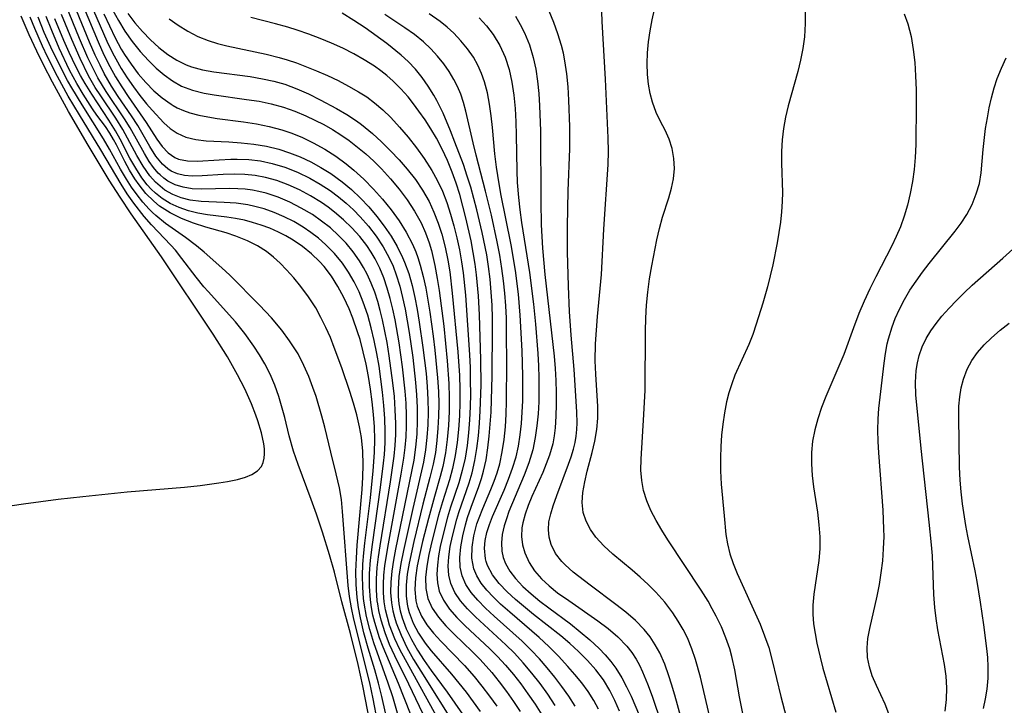
# Model space of a CAD drawing. Extents: x 1982998 to 1991200, y 3204617 to 3207513.
# Drawn here: x 1983568 to 1983707, y 3207165 to 3207261 of the extents above; entities that cross this region are included whole.
import ezdxf

# ---------------------------------------------------------------- set-up
doc = ezdxf.new("R2010")
doc.units = 0

msp = doc.modelspace()

# ---------------------------------------------------------------- linework, layer by layer
at = {"layer": 'Unknown_Line_Type', "color": 0}
for points in [[(1983578.12, 3207263.78, 1862), (1983580.46, 3207258.41, 1862), (1983581.25, 3207256.75, 1862), (1983581.71, 3207255.88, 1862), (1983582.49, 3207254.52, 1862), (1983583.33, 3207253.21, 1862), (1983584.21, 3207251.94, 1862), (1983585.12, 3207250.72, 1862), (1983586.06, 3207249.56, 1862), (1983586.83, 3207248.66, 1862), (1983588.48, 3207246.89, 1862), (1983589.38, 3207246.08, 1862), (1983590.37, 3207245.42, 1862), (1983591.62, 3207244.88, 1862), (1983592.99, 3207244.55, 1862), (1983594.46, 3207244.36, 1862), (1983597.66, 3207244.19, 1862), (1983599.41, 3207244.07, 1862), (1983601.18, 3207243.88, 1862), (1983602.95, 3207243.58, 1862), (1983604.7, 3207243.17, 1862), (1983606.23, 3207242.67, 1862), (1983607.73, 3207242.07, 1862), (1983609.2, 3207241.37, 1862), (1983610.63, 3207240.59, 1862), (1983612.02, 3207239.73, 1862), (1983613.63, 3207238.57, 1862), (1983614.95, 3207237.47, 1862), (1983616.2, 3207236.28, 1862), (1983617.38, 3207235.02, 1862), (1983618.5, 3207233.7, 1862), (1983619.55, 3207232.33, 1862), (1983620.52, 3207230.91, 1862), (1983621.4, 3207229.44, 1862), (1983622.16, 3207227.91, 1862), (1983622.44, 3207227.26, 1862), (1983623.02, 3207225.64, 1862), (1983623.49, 3207223.97, 1862), (1983623.88, 3207222.27, 1862), (1983624.22, 3207220.55, 1862), (1983624.51, 3207218.8, 1862), (1983625.03, 3207215.23, 1862), (1983625.46, 3207211.56, 1862), (1983625.61, 3207209.73, 1862), (1983625.71, 3207207.89, 1862), (1983625.74, 3207206.1, 1862), (1983625.69, 3207204.32, 1862), (1983625.57, 3207202.54, 1862), (1983625.38, 3207200.78, 1862), (1983625.09, 3207199.04, 1862), (1983623.58, 3207192.53, 1862), (1983622.27, 3207186.58, 1862), (1983621.91, 3207184.75, 1862), (1983621.64, 3207182.93, 1862), (1983621.52, 3207181.13, 1862), (1983621.54, 3207180.11, 1862), (1983621.64, 3207179.09, 1862), (1983621.82, 3207178.09, 1862), (1983622.08, 3207177.09, 1862), (1983622.66, 3207175.54, 1862), (1983623.4, 3207174.04, 1862), (1983624.25, 3207172.56, 1862), (1983625.19, 3207171.12, 1862), (1983626.19, 3207169.69, 1862), (1983628.44, 3207166.64, 1862), (1983630.62, 3207163.55, 1862)], [(1983623.26, 3207163.56, 1854), (1983621.59, 3207167.84, 1854), (1983619.41, 3207172.96, 1854), (1983618.9, 3207174.3, 1854), (1983618.55, 3207175.37, 1854), (1983618.24, 3207176.44, 1854), (1983617.98, 3207177.51, 1854), (1983617.77, 3207178.59, 1854), (1983617.61, 3207179.67, 1854), (1983617.48, 3207181.51, 1854), (1983617.49, 3207183.36, 1854), (1983617.63, 3207185.23, 1854), (1983617.9, 3207187.45, 1854), (1983619.04, 3207195.46, 1854), (1983619.46, 3207198.93, 1854), (1983619.58, 3207200.15, 1854), (1983619.68, 3207201.77, 1854), (1983619.71, 3207203.39, 1854), (1983619.65, 3207205.22, 1854), (1983619.52, 3207207.06, 1854), (1983619.34, 3207208.9, 1854), (1983619.1, 3207210.73, 1854), (1983618.83, 3207212.57, 1854), (1983618.51, 3207214.39, 1854), (1983618.14, 3207216.2, 1854), (1983617.72, 3207218, 1854), (1983617.23, 3207219.77, 1854), (1983616.61, 3207221.58, 1854), (1983616.01, 3207223.04, 1854), (1983615.32, 3207224.45, 1854), (1983614.54, 3207225.81, 1854), (1983613.67, 3207227.1, 1854), (1983612.54, 3207228.48, 1854), (1983611.28, 3207229.75, 1854), (1983610.28, 3207230.62, 1854), (1983609.22, 3207231.43, 1854), (1983608.13, 3207232.17, 1854), (1983606.81, 3207232.95, 1854), (1983605.45, 3207233.64, 1854), (1983604.05, 3207234.25, 1854), (1983602.62, 3207234.75, 1854), (1983601.32, 3207235.11, 1854), (1983600.35, 3207235.32, 1854), (1983598.69, 3207235.55, 1854), (1983597.02, 3207235.66, 1854), (1983593.76, 3207235.79, 1854), (1983592.2, 3207235.99, 1854), (1983590.94, 3207236.31, 1854), (1983589.75, 3207236.78, 1854), (1983588.65, 3207237.4, 1854), (1983587.96, 3207237.93, 1854), (1983587.32, 3207238.52, 1854), (1983586.54, 3207239.39, 1854), (1983585.56, 3207240.78, 1854), (1983584.68, 3207242.29, 1854), (1983582.7, 3207245.93, 1854), (1983581.71, 3207247.52, 1854), (1983579.61, 3207250.67, 1854), (1983578.84, 3207251.87, 1854), (1983577.89, 3207253.52, 1854), (1983576.7, 3207255.93, 1854), (1983575.52, 3207258.63, 1854), (1983574.06, 3207262.16, 1854)], [(1983625.52, 3207162.56, 1856), (1983623.05, 3207167.75, 1856), (1983621.07, 3207171.77, 1856), (1983620.33, 3207173.37, 1856), (1983619.68, 3207175, 1856), (1983619.12, 3207176.8, 1856), (1983618.8, 3207178.16, 1856), (1983618.64, 3207179.07, 1856), (1983618.58, 3207179.52, 1856), (1983618.46, 3207181.06, 1856), (1983618.46, 3207182.62, 1856), (1983618.56, 3207184.19, 1856), (1983618.74, 3207185.71, 1856), (1983618.97, 3207187.24, 1856), (1983620.43, 3207196.26, 1856), (1983620.96, 3207199.89, 1856), (1983621.11, 3207201.42, 1856), (1983621.18, 3207202.97, 1856), (1983621.2, 3207204.52, 1856), (1983621.13, 3207206.42, 1856), (1983620.99, 3207208.32, 1856), (1983620.8, 3207210.23, 1856), (1983620.28, 3207214.03, 1856), (1983619.96, 3207215.92, 1856), (1983619.32, 3207219.12, 1856), (1983619.01, 3207220.42, 1856), (1983618.65, 3207221.7, 1856), (1983618.23, 3207223.01, 1856), (1983617.74, 3207224.29, 1856), (1983617.18, 3207225.54, 1856), (1983616.66, 3207226.51, 1856), (1983616.1, 3207227.45, 1856), (1983615.2, 3207228.71, 1856), (1983614.2, 3207229.9, 1856), (1983613.12, 3207231.02, 1856), (1983611.97, 3207232.06, 1856), (1983610.73, 3207233.04, 1856), (1983609.44, 3207233.94, 1856), (1983607.87, 3207234.87, 1856), (1983606.25, 3207235.69, 1856), (1983604.59, 3207236.39, 1856), (1983602.9, 3207236.95, 1856), (1983601.89, 3207237.2, 1856), (1983600.99, 3207237.37, 1856), (1983599.95, 3207237.51, 1856), (1983598.91, 3207237.59, 1856), (1983597.73, 3207237.62, 1856), (1983593.79, 3207237.54, 1856), (1983592.47, 3207237.6, 1856), (1983591.21, 3207237.8, 1856), (1983590.1, 3207238.15, 1856), (1983589.07, 3207238.68, 1856), (1983588.5, 3207239.08, 1856), (1983587.97, 3207239.54, 1856), (1983587.72, 3207239.79, 1856), (1983587.06, 3207240.57, 1856), (1983586.45, 3207241.43, 1856), (1983585.77, 3207242.55, 1856), (1983583.76, 3207246.17, 1856), (1983582.95, 3207247.45, 1856), (1983580.38, 3207251.28, 1856), (1983579.2, 3207253.23, 1856), (1983578.47, 3207254.63, 1856), (1983577.8, 3207256.06, 1856), (1983576.62, 3207258.77, 1856), (1983574.74, 3207263.39, 1856)], [(1983627.7, 3207161.9, 1858), (1983622.55, 3207171.19, 1858), (1983621.78, 3207172.67, 1858), (1983621.06, 3207174.17, 1858), (1983620.33, 3207176.06, 1858), (1983620.01, 3207177.16, 1858), (1983619.75, 3207178.26, 1858), (1983619.57, 3207179.37, 1858), (1983619.46, 3207180.62, 1858), (1983619.45, 3207181.88, 1858), (1983619.51, 3207183.15, 1858), (1983619.65, 3207184.44, 1858), (1983620.06, 3207187.02, 1858), (1983621.95, 3207197.35, 1858), (1983622.34, 3207199.61, 1858), (1983622.52, 3207201.11, 1858), (1983622.64, 3207202.61, 1858), (1983622.7, 3207204.13, 1858), (1983622.7, 3207205.65, 1858), (1983622.64, 3207207.35, 1858), (1983622.51, 3207209.06, 1858), (1983622.14, 3207212.47, 1858), (1983621.66, 3207215.88, 1858), (1983621.09, 3207219.1, 1858), (1983620.78, 3207220.62, 1858), (1983620.42, 3207222.12, 1858), (1983620, 3207223.6, 1858), (1983619.52, 3207225.01, 1858), (1983618.95, 3207226.39, 1858), (1983618.29, 3207227.71, 1858), (1983617.73, 3207228.66, 1858), (1983617.11, 3207229.57, 1858), (1983616.11, 3207230.86, 1858), (1983615.01, 3207232.08, 1858), (1983613.82, 3207233.22, 1858), (1983612.57, 3207234.3, 1858), (1983611.65, 3207235, 1858), (1983610.71, 3207235.66, 1858), (1983609.19, 3207236.59, 1858), (1983607.61, 3207237.43, 1858), (1983606, 3207238.15, 1858), (1983604.43, 3207238.73, 1858), (1983602.82, 3207239.18, 1858), (1983601.37, 3207239.45, 1858), (1983599.91, 3207239.6, 1858), (1983598.42, 3207239.65, 1858), (1983596.87, 3207239.6, 1858), (1983593.89, 3207239.39, 1858), (1983592.48, 3207239.37, 1858), (1983591.41, 3207239.46, 1858), (1983590.4, 3207239.7, 1858), (1983589.53, 3207240.08, 1858), (1983589.05, 3207240.39, 1858), (1983588.33, 3207241.03, 1858), (1983587.39, 3207242.19, 1858), (1983586.54, 3207243.53, 1858), (1983584.83, 3207246.48, 1858), (1983583.96, 3207247.85, 1858), (1983582.07, 3207250.61, 1858), (1983581.14, 3207252.04, 1858), (1983580.61, 3207252.92, 1858), (1983580.1, 3207253.82, 1858), (1983579.5, 3207254.99, 1858), (1983578.83, 3207256.42, 1858), (1983578.04, 3207258.24, 1858), (1983576.19, 3207262.71, 1858)], [(1983577.17, 3207263.24, 1860), (1983579.25, 3207258.3, 1860), (1983580.06, 3207256.48, 1860), (1983580.89, 3207254.81, 1860), (1983581.7, 3207253.36, 1860), (1983582.56, 3207251.96, 1860), (1983583.46, 3207250.6, 1860), (1983585.99, 3207246.92, 1860), (1983587.51, 3207244.56, 1860), (1983588.27, 3207243.53, 1860), (1983589.1, 3207242.65, 1860), (1983590.03, 3207241.99, 1860), (1983590.56, 3207241.77, 1860), (1983591.82, 3207241.51, 1860), (1983593.22, 3207241.46, 1860), (1983596.29, 3207241.67, 1860), (1983597.92, 3207241.76, 1860), (1983598.82, 3207241.77, 1860), (1983600.46, 3207241.7, 1860), (1983602.11, 3207241.5, 1860), (1983603.76, 3207241.17, 1860), (1983605.56, 3207240.63, 1860), (1983607.33, 3207239.92, 1860), (1983609.06, 3207239.08, 1860), (1983610.53, 3207238.25, 1860), (1983611.95, 3207237.34, 1860), (1983613.12, 3207236.47, 1860), (1983614.19, 3207235.58, 1860), (1983615.22, 3207234.64, 1860), (1983616.19, 3207233.65, 1860), (1983617.37, 3207232.31, 1860), (1983618.45, 3207230.89, 1860), (1983619.43, 3207229.41, 1860), (1983620.28, 3207227.85, 1860), (1983620.81, 3207226.68, 1860), (1983621.27, 3207225.46, 1860), (1983621.75, 3207223.88, 1860), (1983622.16, 3207222.27, 1860), (1983622.51, 3207220.64, 1860), (1983623.09, 3207217.32, 1860), (1983623.6, 3207213.81, 1860), (1983623.99, 3207210.29, 1860), (1983624.13, 3207208.53, 1860), (1983624.21, 3207206.77, 1860), (1983624.22, 3207204.89, 1860), (1983624.14, 3207203.02, 1860), (1983623.98, 3207201.17, 1860), (1983623.72, 3207199.33, 1860), (1983621.16, 3207186.8, 1860), (1983620.87, 3207185.24, 1860), (1983620.63, 3207183.68, 1860), (1983620.49, 3207182.13, 1860), (1983620.47, 3207180.67, 1860), (1983620.58, 3207179.22, 1860), (1983620.78, 3207178.09, 1860), (1983620.99, 3207177.23, 1860), (1983621.24, 3207176.39, 1860), (1983621.93, 3207174.65, 1860), (1983622.77, 3207172.94, 1860), (1983623.71, 3207171.26, 1860), (1983624.72, 3207169.59, 1860), (1983629.84, 3207161.4, 1860)], [(1983580.03, 3207262.24, 1864), (1983581.62, 3207258.88, 1864), (1983582.5, 3207257.26, 1864), (1983582.95, 3207256.53, 1864), (1983583.88, 3207255.13, 1864), (1983584.88, 3207253.8, 1864), (1983585.95, 3207252.55, 1864), (1983587.07, 3207251.41, 1864), (1983588.26, 3207250.38, 1864), (1983589.52, 3207249.49, 1864), (1983589.83, 3207249.31, 1864), (1983590.38, 3207249.01, 1864), (1983591.26, 3207248.63, 1864), (1983592.18, 3207248.31, 1864), (1983593.42, 3207247.98, 1864), (1983594.7, 3207247.72, 1864), (1983596.01, 3207247.51, 1864), (1983599.72, 3207247, 1864), (1983601.55, 3207246.72, 1864), (1983603.36, 3207246.37, 1864), (1983605.13, 3207245.91, 1864), (1983606.4, 3207245.48, 1864), (1983607.93, 3207244.86, 1864), (1983609.57, 3207244.07, 1864), (1983611.17, 3207243.18, 1864), (1983612.72, 3207242.2, 1864), (1983614.2, 3207241.12, 1864), (1983615.29, 3207240.23, 1864), (1983616.71, 3207238.93, 1864), (1983618.06, 3207237.55, 1864), (1983619.34, 3207236.1, 1864), (1983620.55, 3207234.61, 1864), (1983621.67, 3207233.06, 1864), (1983622.68, 3207231.45, 1864), (1983623.56, 3207229.77, 1864), (1983624.01, 3207228.7, 1864), (1983624.3, 3207227.88, 1864), (1983624.63, 3207226.84, 1864), (1983625.06, 3207225.22, 1864), (1983625.41, 3207223.57, 1864), (1983626, 3207220.2, 1864), (1983626.47, 3207216.8, 1864), (1983626.71, 3207214.85, 1864), (1983627.09, 3207210.96, 1864), (1983627.2, 3207209.01, 1864), (1983627.24, 3207207.28, 1864), (1983627.22, 3207205.55, 1864), (1983627.14, 3207203.83, 1864), (1983626.99, 3207202.12, 1864), (1983626.77, 3207200.42, 1864), (1983626.47, 3207198.75, 1864), (1983626, 3207196.87, 1864), (1983625.01, 3207193.14, 1864), (1983623.75, 3207187.88, 1864), (1983623.08, 3207184.8, 1864), (1983622.82, 3207183.25, 1864), (1983622.67, 3207181.72, 1864), (1983622.66, 3207180.22, 1864), (1983622.79, 3207179.03, 1864), (1983622.88, 3207178.57, 1864), (1983623.06, 3207177.87, 1864), (1983623.63, 3207176.38, 1864), (1983624.39, 3207174.94, 1864), (1983625.32, 3207173.56, 1864), (1983626.18, 3207172.46, 1864), (1983629.03, 3207169.19, 1864), (1983630.08, 3207167.92, 1864), (1983631.11, 3207166.62, 1864), (1983633.09, 3207163.92, 1864)], [(1983581.27, 3207262.8, 1866), (1983582.11, 3207261.28, 1866), (1983583.01, 3207259.8, 1866), (1983584.04, 3207258.34, 1866), (1983585.15, 3207256.95, 1866), (1983586.33, 3207255.65, 1866), (1983587.4, 3207254.59, 1866), (1983588.52, 3207253.63, 1866), (1983589.71, 3207252.78, 1866), (1983590.97, 3207252.07, 1866), (1983592.52, 3207251.48, 1866), (1983594.16, 3207251.06, 1866), (1983595.59, 3207250.81, 1866), (1983600.17, 3207250.19, 1866), (1983601.92, 3207249.91, 1866), (1983603.65, 3207249.56, 1866), (1983605.35, 3207249.1, 1866), (1983606.94, 3207248.54, 1866), (1983608.51, 3207247.87, 1866), (1983609.78, 3207247.27, 1866), (1983611.03, 3207246.63, 1866), (1983612.26, 3207245.94, 1866), (1983613.46, 3207245.19, 1866), (1983614.63, 3207244.38, 1866), (1983615.82, 3207243.46, 1866), (1983616.98, 3207242.49, 1866), (1983618.09, 3207241.47, 1866), (1983619.17, 3207240.4, 1866), (1983620.46, 3207239, 1866), (1983621.68, 3207237.53, 1866), (1983622.82, 3207236.01, 1866), (1983623.85, 3207234.43, 1866), (1983624.75, 3207232.79, 1866), (1983625.36, 3207231.39, 1866), (1983625.88, 3207229.96, 1866), (1983626.21, 3207228.87, 1866), (1983626.72, 3207226.75, 1866), (1983627.05, 3207224.92, 1866), (1983627.31, 3207223.26, 1866), (1983627.95, 3207218.22, 1866), (1983628.46, 3207213.33, 1866), (1983628.68, 3207210.13, 1866), (1983628.73, 3207208.16, 1866), (1983628.71, 3207206.18, 1866), (1983628.62, 3207204.22, 1866), (1983628.46, 3207202.27, 1866), (1983628.2, 3207200.35, 1866), (1983627.83, 3207198.45, 1866), (1983627.47, 3207197.03, 1866), (1983626.64, 3207194.21, 1866), (1983625.79, 3207191.13, 1866), (1983624.97, 3207187.87, 1866), (1983624.58, 3207186.17, 1866), (1983624.23, 3207184.44, 1866), (1983623.98, 3207182.75, 1866), (1983623.89, 3207181.1, 1866), (1983624.04, 3207179.52, 1866), (1983624.12, 3207179.14, 1866), (1983624.23, 3207178.76, 1866), (1983624.83, 3207177.33, 1866), (1983625.59, 3207176.11, 1866), (1983626.52, 3207174.95, 1866), (1983627.55, 3207173.82, 1866), (1983630.89, 3207170.38, 1866), (1983632.22, 3207168.86, 1866), (1983633.33, 3207167.5, 1866), (1983634.39, 3207166.09, 1866), (1983635.42, 3207164.65, 1866)], [(1983583.44, 3207262.29, 1868), (1983584.43, 3207260.99, 1868), (1983585.49, 3207259.75, 1868), (1983586.62, 3207258.58, 1868), (1983587.8, 3207257.5, 1868), (1983589.04, 3207256.53, 1868), (1983590.34, 3207255.69, 1868), (1983591.64, 3207255.05, 1868), (1983592.41, 3207254.77, 1868), (1983593.95, 3207254.37, 1868), (1983595.55, 3207254.09, 1868), (1983600.68, 3207253.4, 1868), (1983602.42, 3207253.09, 1868), (1983604, 3207252.75, 1868), (1983605.55, 3207252.31, 1868), (1983607.24, 3207251.69, 1868), (1983608.9, 3207250.95, 1868), (1983610.53, 3207250.14, 1868), (1983612.82, 3207248.92, 1868), (1983614.27, 3207248.07, 1868), (1983615.66, 3207247.14, 1868), (1983616.35, 3207246.63, 1868), (1983617.9, 3207245.36, 1868), (1983619.2, 3207244.18, 1868), (1983620.46, 3207242.95, 1868), (1983621.67, 3207241.67, 1868), (1983622.82, 3207240.34, 1868), (1983623.95, 3207238.88, 1868), (1983624.98, 3207237.37, 1868), (1983625.88, 3207235.78, 1868), (1983626.58, 3207234.29, 1868), (1983627.17, 3207232.75, 1868), (1983627.67, 3207231.17, 1868), (1983628.14, 3207229.37, 1868), (1983628.53, 3207227.54, 1868), (1983628.8, 3207225.87, 1868), (1983629.16, 3207222.86, 1868), (1983629.94, 3207214.6, 1868), (1983630.16, 3207211.26, 1868), (1983630.21, 3207209.35, 1868), (1983630.21, 3207207.45, 1868), (1983630.16, 3207205.56, 1868), (1983630.04, 3207203.68, 1868), (1983629.85, 3207201.81, 1868), (1983629.58, 3207199.97, 1868), (1983629.2, 3207198.15, 1868), (1983628.76, 3207196.57, 1868), (1983627.78, 3207193.45, 1868), (1983627.23, 3207191.6, 1868), (1983626.74, 3207189.76, 1868), (1983626.12, 3207187.25, 1868), (1983625.85, 3207186.02, 1868), (1983625.56, 3207184.38, 1868), (1983625.4, 3207182.78, 1868), (1983625.43, 3207181.26, 1868), (1983625.71, 3207179.82, 1868), (1983626.32, 3207178.48, 1868), (1983627.2, 3207177.21, 1868), (1983628.25, 3207176, 1868), (1983629.43, 3207174.8, 1868), (1983631.96, 3207172.38, 1868), (1983633.11, 3207171.22, 1868), (1983634.71, 3207169.42, 1868), (1983635.78, 3207168.1, 1868), (1983636.81, 3207166.74, 1868), (1983637.8, 3207165.34, 1868), (1983638.75, 3207163.91, 1868)], [(1983646.5, 3207164.65, 1874), (1983645.59, 3207166.05, 1874), (1983644.62, 3207167.42, 1874), (1983643.61, 3207168.76, 1874), (1983642.55, 3207170.07, 1874), (1983641.45, 3207171.34, 1874), (1983640.3, 3207172.56, 1874), (1983639.01, 3207173.81, 1874), (1983635.08, 3207177.34, 1874), (1983633.86, 3207178.47, 1874), (1983632.74, 3207179.62, 1874), (1983631.83, 3207180.69, 1874), (1983631.09, 3207181.82, 1874), (1983630.56, 3207183.01, 1874), (1983630.29, 3207184.27, 1874), (1983630.23, 3207185.6, 1874), (1983630.35, 3207187.11, 1874), (1983630.63, 3207188.66, 1874), (1983631.02, 3207190.24, 1874), (1983631.32, 3207191.24, 1874), (1983631.82, 3207192.69, 1874), (1983632.9, 3207195.61, 1874), (1983633.28, 3207196.77, 1874), (1983633.57, 3207197.79, 1874), (1983633.93, 3207199.4, 1874), (1983634.19, 3207201.05, 1874), (1983634.38, 3207202.71, 1874), (1983634.62, 3207206.09, 1874), (1983634.79, 3207211.21, 1874), (1983634.84, 3207217.94, 1874), (1983634.83, 3207219.37, 1874), (1983634.77, 3207221.19, 1874), (1983634.66, 3207223.02, 1874), (1983634.49, 3207224.84, 1874), (1983634.26, 3207226.65, 1874), (1983634.01, 3207228.26, 1874), (1983633.38, 3207231.44, 1874), (1983632.63, 3207234.6, 1874), (1983631.76, 3207237.8, 1874), (1983631.27, 3207239.37, 1874), (1983630.73, 3207240.99, 1874), (1983629.54, 3207244.17, 1874), (1983628.92, 3207245.73, 1874), (1983627.86, 3207248.23, 1874), (1983626.99, 3207250.02, 1874), (1983626.57, 3207250.77, 1874), (1983625.77, 3207252.04, 1874), (1983624.9, 3207253.27, 1874), (1983623.95, 3207254.44, 1874), (1983622.92, 3207255.53, 1874), (1983621.96, 3207256.4, 1874), (1983619.91, 3207258.04, 1874), (1983616.86, 3207260.26, 1874), (1983615.28, 3207261.32, 1874), (1983613.65, 3207262.33, 1874)], [(1983649.79, 3207164.24, 1876), (1983649.12, 3207165.47, 1876), (1983648.3, 3207166.73, 1876), (1983647.41, 3207167.94, 1876), (1983646.45, 3207169.11, 1876), (1983645.45, 3207170.26, 1876), (1983644.13, 3207171.69, 1876), (1983642.76, 3207173.07, 1876), (1983641.41, 3207174.32, 1876), (1983637.27, 3207177.89, 1876), (1983635.96, 3207179.06, 1876), (1983634.96, 3207180.02, 1876), (1983634.04, 3207181.01, 1876), (1983633.24, 3207182.02, 1876), (1983632.63, 3207183.01, 1876), (1983632.19, 3207184.04, 1876), (1983631.92, 3207185.51, 1876), (1983631.94, 3207187.07, 1876), (1983632.19, 3207188.69, 1876), (1983632.64, 3207190.34, 1876), (1983632.94, 3207191.22, 1876), (1983633.46, 3207192.53, 1876), (1983634.59, 3207195.18, 1876), (1983635.05, 3207196.37, 1876), (1983635.48, 3207197.57, 1876), (1983635.84, 3207198.8, 1876), (1983636.21, 3207200.5, 1876), (1983636.47, 3207202.25, 1876), (1983636.65, 3207204.02, 1876), (1983636.75, 3207205.8, 1876), (1983636.82, 3207207.6, 1876), (1983636.85, 3207213.04, 1876), (1983636.82, 3207217.08, 1876), (1983636.78, 3207219.36, 1876), (1983636.69, 3207221.11, 1876), (1983636.56, 3207222.86, 1876), (1983636.38, 3207224.61, 1876), (1983636.15, 3207226.35, 1876), (1983635.85, 3207228.24, 1876), (1983635.49, 3207230.12, 1876), (1983634.67, 3207233.86, 1876), (1983633.84, 3207237.26, 1876), (1983632.51, 3207242.3, 1876), (1983632.09, 3207244.05, 1876), (1983631.08, 3207248.5, 1876), (1983630.74, 3207249.73, 1876), (1983630.34, 3207250.92, 1876), (1983629.89, 3207251.98, 1876), (1983629.38, 3207253, 1876), (1983628.71, 3207254.12, 1876), (1983627.96, 3207255.18, 1876), (1983627.08, 3207256.28, 1876), (1983626.14, 3207257.32, 1876), (1983625.12, 3207258.29, 1876), (1983623.84, 3207259.32, 1876), (1983622.48, 3207260.28, 1876), (1983619.63, 3207262.13, 1876)], [(1983652.74, 3207163.97, 1878), (1983652.09, 3207165.45, 1878), (1983651.36, 3207166.88, 1878), (1983650.46, 3207168.36, 1878), (1983649.39, 3207169.78, 1878), (1983648.22, 3207171.12, 1878), (1983646.94, 3207172.39, 1878), (1983645.72, 3207173.5, 1878), (1983644.45, 3207174.56, 1878), (1983640.63, 3207177.59, 1878), (1983638.07, 3207179.7, 1878), (1983636.9, 3207180.78, 1878), (1983635.76, 3207181.95, 1878), (1983634.81, 3207183.18, 1878), (1983634.12, 3207184.47, 1878), (1983633.92, 3207185.04, 1878), (1983633.82, 3207185.44, 1878), (1983633.7, 3207186.91, 1878), (1983633.81, 3207188.01, 1878), (1983634.05, 3207189.13, 1878), (1983634.39, 3207190.26, 1878), (1983634.81, 3207191.38, 1878), (1983636.46, 3207195.13, 1878), (1983637.1, 3207196.65, 1878), (1983637.67, 3207198.2, 1878), (1983638.16, 3207199.79, 1878), (1983638.5, 3207201.33, 1878), (1983638.74, 3207202.9, 1878), (1983638.91, 3207204.49, 1878), (1983639.02, 3207206.1, 1878), (1983639.08, 3207207.72, 1878), (1983639.1, 3207211.22, 1878), (1983639, 3207214.73, 1878), (1983638.75, 3207219.78, 1878), (1983638.49, 3207222.73, 1878), (1983638.08, 3207226.06, 1878), (1983637.45, 3207229.68, 1878), (1983636.02, 3207236.87, 1878), (1983635.56, 3207239.44, 1878), (1983635.38, 3207240.63, 1878), (1983635.16, 3207242.49, 1878), (1983634.82, 3207246.22, 1878), (1983634.64, 3207247.87, 1878), (1983634.41, 3207249.49, 1878), (1983634.1, 3207251.09, 1878), (1983633.7, 3207252.64, 1878), (1983633.27, 3207253.85, 1878), (1983632.75, 3207255.02, 1878), (1983632.13, 3207256.13, 1878), (1983631.3, 3207257.33, 1878), (1983630.37, 3207258.45, 1878), (1983629.36, 3207259.51, 1878), (1983628.43, 3207260.37, 1878), (1983627.45, 3207261.18, 1878), (1983625.91, 3207262.25, 1878)], [(1983661.43, 3207162.97, 1884), (1983660.53, 3207166.2, 1884), (1983660.05, 3207167.78, 1884), (1983659.69, 3207168.92, 1884), (1983659.1, 3207170.59, 1884), (1983658.41, 3207172.18, 1884), (1983657.77, 3207173.33, 1884), (1983657.04, 3207174.42, 1884), (1983656.22, 3207175.45, 1884), (1983654.98, 3207176.72, 1884), (1983653.63, 3207177.89, 1884), (1983652.2, 3207179, 1884), (1983648.58, 3207181.7, 1884), (1983646.22, 3207183.53, 1884), (1983645.05, 3207184.57, 1884), (1983644.59, 3207185.04, 1884), (1983643.71, 3207186.2, 1884), (1983643.08, 3207187.47, 1884), (1983642.8, 3207188.48, 1884), (1983642.7, 3207189.53, 1884), (1983642.79, 3207190.63, 1884), (1983643.03, 3207191.76, 1884), (1983643.38, 3207192.92, 1884), (1983643.88, 3207194.34, 1884), (1983645.54, 3207198.75, 1884), (1983645.91, 3207199.81, 1884), (1983646.24, 3207200.88, 1884), (1983646.46, 3207201.81, 1884), (1983646.62, 3207202.74, 1884), (1983646.72, 3207203.67, 1884), (1983646.75, 3207204.6, 1884), (1983646.73, 3207206.12, 1884), (1983646.64, 3207207.67, 1884), (1983646.32, 3207212.13, 1884), (1983645.9, 3207216.95, 1884), (1983645.69, 3207220.27, 1884), (1983645.52, 3207223.84, 1884), (1983645.39, 3207228.71, 1884), (1983645.38, 3207232.29, 1884), (1983645.48, 3207237.3, 1884), (1983645.71, 3207243.22, 1884), (1983645.72, 3207246.33, 1884), (1983645.61, 3207250.09, 1884), (1983645.48, 3207251.95, 1884), (1983645.3, 3207253.79, 1884), (1983645.03, 3207255.61, 1884), (1983644.82, 3207256.7, 1884), (1983644.57, 3207257.77, 1884), (1983644.06, 3207259.42, 1884), (1983643.47, 3207261.03, 1884), (1983642.81, 3207262.6, 1884)], [(1983666.42, 3207159.08, 1886), (1983664.13, 3207168.73, 1886), (1983663.46, 3207171.25, 1886), (1983662.95, 3207172.76, 1886), (1983662.31, 3207174.28, 1886), (1983661.69, 3207175.49, 1886), (1983661, 3207176.66, 1886), (1983660.24, 3207177.8, 1886), (1983659.1, 3207179.3, 1886), (1983657.85, 3207180.72, 1886), (1983656.77, 3207181.8, 1886), (1983655.65, 3207182.83, 1886), (1983654.5, 3207183.82, 1886), (1983651.77, 3207186.1, 1886), (1983650.51, 3207187.25, 1886), (1983649.4, 3207188.46, 1886), (1983648.62, 3207189.57, 1886), (1983648.02, 3207190.74, 1886), (1983647.63, 3207191.96, 1886), (1983647.49, 3207193.36, 1886), (1983647.57, 3207194.8, 1886), (1983647.82, 3207196.28, 1886), (1983648.17, 3207197.78, 1886), (1983648.88, 3207200.4, 1886), (1983649.27, 3207202.01, 1886), (1983649.55, 3207203.65, 1886), (1983649.67, 3207205.27, 1886), (1983649.66, 3207206.91, 1886), (1983649.38, 3207211.47, 1886), (1983649.32, 3207213.33, 1886), (1983649.35, 3207215.75, 1886), (1983649.62, 3207219.57, 1886), (1983650.18, 3207225.5, 1886), (1983650.52, 3207231.9, 1886), (1983651.12, 3207241.02, 1886), (1983651.17, 3207242.85, 1886), (1983651.14, 3207244.78, 1886), (1983650.76, 3207253.05, 1886), (1983650.29, 3207261.18, 1886), (1983650.24, 3207262.51, 1886)], [(1983670.2, 3207163.14, 1888), (1983669.64, 3207165.97, 1888), (1983668.97, 3207169.8, 1888), (1983668.56, 3207171.68, 1888), (1983668.27, 3207172.74, 1888), (1983667.74, 3207174.3, 1888), (1983667.1, 3207175.84, 1888), (1983666.38, 3207177.34, 1888), (1983665.81, 3207178.4, 1888), (1983665.21, 3207179.45, 1888), (1983664.24, 3207181.01, 1888), (1983659.53, 3207188.1, 1888), (1983658.68, 3207189.46, 1888), (1983657.89, 3207190.83, 1888), (1983657.17, 3207192.22, 1888), (1983656.58, 3207193.62, 1888), (1983656.13, 3207195.06, 1888), (1983655.87, 3207196.47, 1888), (1983655.76, 3207197.91, 1888), (1983655.77, 3207199.49, 1888), (1983656.17, 3207205.77, 1888), (1983656.33, 3207209.22, 1888), (1983656.4, 3207217.51, 1888), (1983656.45, 3207219.36, 1888), (1983656.55, 3207221.2, 1888), (1983656.72, 3207223.03, 1888), (1983656.97, 3207224.88, 1888), (1983657.28, 3207226.72, 1888), (1983658, 3207230.4, 1888), (1983658.37, 3207232, 1888), (1983658.8, 3207233.56, 1888), (1983659.68, 3207236.31, 1888), (1983660.07, 3207237.65, 1888), (1983660.34, 3207238.98, 1888), (1983660.46, 3207240.42, 1888), (1983660.38, 3207241.85, 1888), (1983660.14, 3207243.24, 1888), (1983659.72, 3207244.57, 1888), (1983659.15, 3207245.83, 1888), (1983658.51, 3207247.06, 1888), (1983657.9, 3207248.33, 1888), (1983657.37, 3207249.79, 1888), (1983657.06, 3207251, 1888), (1983656.84, 3207252.33, 1888), (1983656.7, 3207253.71, 1888), (1983656.65, 3207255.23, 1888), (1983656.7, 3207256.76, 1888), (1983656.83, 3207258.31, 1888), (1983657.03, 3207259.85, 1888), (1983657.32, 3207261.39, 1888), (1983657.67, 3207262.87, 1888)], [(1983678.88, 3207262.74, 1890), (1983678.91, 3207260.86, 1890), (1983678.81, 3207259, 1890), (1983678.59, 3207257.36, 1890), (1983678.25, 3207255.72, 1890), (1983677.85, 3207254.1, 1890), (1983676.51, 3207249.26, 1890), (1983676.13, 3207247.68, 1890), (1983675.83, 3207246.1, 1890), (1983675.65, 3207244.48, 1890), (1983675.57, 3207242.84, 1890), (1983675.56, 3207241.2, 1890), (1983675.69, 3207237.04, 1890), (1983675.68, 3207235.78, 1890), (1983675.59, 3207234.33, 1890), (1983675.42, 3207232.87, 1890), (1983674.94, 3207229.95, 1890), (1983674.34, 3207226.85, 1890), (1983673.99, 3207225.3, 1890), (1983673.6, 3207223.77, 1890), (1983672.92, 3207221.44, 1890), (1983672, 3207218.49, 1890), (1983671.51, 3207217.05, 1890), (1983670.96, 3207215.63, 1890), (1983669.01, 3207211.31, 1890), (1983668.55, 3207210.08, 1890), (1983668.15, 3207208.83, 1890), (1983667.81, 3207207.55, 1890), (1983667.51, 3207206, 1890), (1983667.29, 3207204.42, 1890), (1983667.13, 3207202.84, 1890), (1983667.03, 3207201.25, 1890), (1983666.98, 3207199.66, 1890), (1983666.97, 3207197.81, 1890), (1983667.04, 3207195.97, 1890), (1983667.5, 3207191.51, 1890), (1983667.73, 3207188.84, 1890), (1983667.94, 3207187.53, 1890), (1983668.29, 3207186.14, 1890), (1983668.77, 3207184.75, 1890), (1983669.32, 3207183.37, 1890), (1983669.77, 3207182.34, 1890), (1983671.86, 3207177.79, 1890), (1983672.55, 3207176.2, 1890), (1983673.19, 3207174.59, 1890), (1983673.76, 3207172.95, 1890), (1983674.26, 3207171.11, 1890), (1983675.45, 3207166.04, 1890), (1983676.21, 3207163.14, 1890)], [(1983692.87, 3207262.25, 1892), (1983693.38, 3207260.82, 1892), (1983693.83, 3207259.05, 1892), (1983694.15, 3207257.23, 1892), (1983694.35, 3207255.38, 1892), (1983694.47, 3207253.5, 1892), (1983694.53, 3207251.55, 1892), (1983694.55, 3207249.58, 1892), (1983694.5, 3207243.82, 1892), (1983694.42, 3207241.99, 1892), (1983694.27, 3207240.3, 1892), (1983694.04, 3207238.61, 1892), (1983693.72, 3207236.94, 1892), (1983693.32, 3207235.28, 1892), (1983692.87, 3207233.74, 1892), (1983692.32, 3207232.23, 1892), (1983691.74, 3207230.87, 1892), (1983691.1, 3207229.52, 1892), (1983688.86, 3207225.17, 1892), (1983688.02, 3207223.47, 1892), (1983687.22, 3207221.75, 1892), (1983686.48, 3207220.02, 1892), (1983685.7, 3207217.97, 1892), (1983684.35, 3207214.25, 1892), (1983681.83, 3207208.31, 1892), (1983681.22, 3207206.75, 1892), (1983680.69, 3207205.18, 1892), (1983680.25, 3207203.6, 1892), (1983679.95, 3207202, 1892), (1983679.81, 3207200.41, 1892), (1983679.81, 3207198.8, 1892), (1983679.91, 3207197.18, 1892), (1983680.09, 3207195.56, 1892), (1983680.62, 3207192.01, 1892), (1983680.85, 3207190.24, 1892), (1983680.98, 3207188.53, 1892), (1983680.98, 3207186.84, 1892), (1983680.83, 3207185.19, 1892), (1983680.11, 3207180.44, 1892), (1983679.98, 3207178.88, 1892), (1983679.98, 3207177.63, 1892), (1983680.09, 3207176.26, 1892), (1983680.3, 3207174.89, 1892), (1983680.57, 3207173.52, 1892), (1983681, 3207171.57, 1892), (1983681.41, 3207170.03, 1892), (1983683.21, 3207163.81, 1892)], [(1983563.26, 3207192.36, 1844), (1983568.71, 3207193.17, 1844), (1983573.6, 3207193.83, 1844), (1983577.06, 3207194.22, 1844), (1983583.33, 3207194.85, 1844), (1983591.4, 3207195.55, 1844), (1983593.64, 3207195.78, 1844), (1983596.25, 3207196.12, 1844), (1983597.48, 3207196.32, 1844), (1983598.88, 3207196.62, 1844), (1983599.99, 3207196.94, 1844), (1983600.92, 3207197.33, 1844), (1983601.7, 3207197.83, 1844), (1983602.26, 3207198.46, 1844), (1983602.52, 3207199, 1844), (1983602.66, 3207199.6, 1844), (1983602.71, 3207200.25, 1844), (1983602.69, 3207200.94, 1844), (1983602.6, 3207201.66, 1844), (1983602.27, 3207203.17, 1844), (1983601.76, 3207204.87, 1844), (1983601.48, 3207205.67, 1844), (1983600.84, 3207207.29, 1844), (1983599.91, 3207209.4, 1844), (1983598.9, 3207211.38, 1844), (1983597.48, 3207213.88, 1844), (1983595.47, 3207217.07, 1844), (1983588.16, 3207227.97, 1844), (1983583.91, 3207234.03, 1844), (1983582.34, 3207236.41, 1844), (1983580.81, 3207238.8, 1844), (1983577.81, 3207243.73, 1844), (1983575.07, 3207248.46, 1844), (1983572.8, 3207252.62, 1844), (1983571.55, 3207255.07, 1844), (1983570.61, 3207256.98, 1844), (1983569.53, 3207259.3, 1844), (1983568.4, 3207261.9, 1844)], [(1983617.97, 3207160.3, 1846), (1983616.55, 3207167.55, 1846), (1983615.88, 3207170.54, 1846), (1983614.8, 3207174.92, 1846), (1983613.6, 3207179.36, 1846), (1983612.54, 3207183.53, 1846), (1983611.83, 3207186.01, 1846), (1983610.85, 3207189.2, 1846), (1983610.01, 3207191.74, 1846), (1983609.28, 3207193.77, 1846), (1983607.42, 3207198.73, 1846), (1983606.78, 3207200.61, 1846), (1983606.15, 3207202.76, 1846), (1983605.55, 3207205.33, 1846), (1983605.2, 3207206.68, 1846), (1983604.71, 3207208.29, 1846), (1983604.14, 3207209.89, 1846), (1983603.47, 3207211.46, 1846), (1983602.74, 3207212.91, 1846), (1983602, 3207214.17, 1846), (1983601.19, 3207215.41, 1846), (1983599.92, 3207217.18, 1846), (1983598.58, 3207218.85, 1846), (1983594.73, 3207223.09, 1846), (1983594.15, 3207223.78, 1846), (1983593.06, 3207225.13, 1846), (1983591.05, 3207227.78, 1846), (1983590.13, 3207228.91, 1846), (1983589.5, 3207229.62, 1846), (1983586.76, 3207232.48, 1846), (1983585.72, 3207233.67, 1846), (1983584.25, 3207235.57, 1846), (1983583.34, 3207236.88, 1846), (1983582.46, 3207238.22, 1846), (1983579.62, 3207243.08, 1846), (1983576.6, 3207247.99, 1846), (1983575.03, 3207250.65, 1846), (1983573.5, 3207253.4, 1846), (1983572.1, 3207256.18, 1846), (1983571.39, 3207257.69, 1846), (1983570.29, 3207260.18, 1846), (1983569.64, 3207261.77, 1846)], [(1983618.61, 3207162.51, 1848), (1983618.01, 3207165.68, 1848), (1983617.53, 3207167.93, 1848), (1983617.18, 3207169.43, 1848), (1983615.87, 3207174.54, 1848), (1983615.3, 3207176.94, 1848), (1983614.97, 3207178.54, 1848), (1983614.69, 3207180.13, 1848), (1983614.5, 3207181.69, 1848), (1983613.7, 3207192.1, 1848), (1983613.52, 3207193.77, 1848), (1983613.26, 3207195.42, 1848), (1983612.81, 3207197.42, 1848), (1983612.03, 3207200.46, 1848), (1983611.19, 3207204, 1848), (1983610.79, 3207205.52, 1848), (1983609.95, 3207208.3, 1848), (1983609.52, 3207209.56, 1848), (1983608.92, 3207211.12, 1848), (1983608.25, 3207212.66, 1848), (1983607.41, 3207214.31, 1848), (1983606.23, 3207216.17, 1848), (1983605.11, 3207217.68, 1848), (1983603.68, 3207219.39, 1848), (1983602, 3207221.19, 1848), (1983597.8, 3207225.41, 1848), (1983596.69, 3207226.46, 1848), (1983594.18, 3207228.65, 1848), (1983593.12, 3207229.52, 1848), (1983591.53, 3207230.71, 1848), (1983588.72, 3207232.71, 1848), (1983587.39, 3207233.81, 1848), (1983586.9, 3207234.26, 1848), (1983586.44, 3207234.73, 1848), (1983585.55, 3207235.71, 1848), (1983584.72, 3207236.75, 1848), (1983583.95, 3207237.82, 1848), (1983583.22, 3207238.94, 1848), (1983582.4, 3207240.33, 1848), (1983580.86, 3207243.17, 1848), (1983580.01, 3207244.64, 1848), (1983576.98, 3207249.4, 1848), (1983575.52, 3207251.79, 1848), (1983574.91, 3207252.85, 1848), (1983574.05, 3207254.47, 1848), (1983572.56, 3207257.56, 1848), (1983571.65, 3207259.63, 1848), (1983570.79, 3207261.77, 1848)], [(1983619.74, 3207163.74, 1850), (1983619.25, 3207166.02, 1850), (1983618.76, 3207167.92, 1850), (1983618.23, 3207169.77, 1850), (1983617.28, 3207172.85, 1850), (1983616.7, 3207174.99, 1850), (1983616.2, 3207177.13, 1850), (1983615.93, 3207178.55, 1850), (1983615.73, 3207179.98, 1850), (1983615.6, 3207181.81, 1850), (1983615.58, 3207183.65, 1850), (1983615.64, 3207185.5, 1850), (1983615.77, 3207187.37, 1850), (1983616.46, 3207195.18, 1850), (1983616.55, 3207196.94, 1850), (1983616.59, 3207198.7, 1850), (1983616.54, 3207200.6, 1850), (1983616.35, 3207202.51, 1850), (1983616.1, 3207204.02, 1850), (1983615.71, 3207205.71, 1850), (1983615.24, 3207207.37, 1850), (1983614.72, 3207209.03, 1850), (1983613.57, 3207212.33, 1850), (1983612.53, 3207215.2, 1850), (1983611.97, 3207216.61, 1850), (1983611.34, 3207218.04, 1850), (1983610.65, 3207219.44, 1850), (1983609.9, 3207220.79, 1850), (1983608.89, 3207222.34, 1850), (1983607.79, 3207223.81, 1850), (1983606.82, 3207225.01, 1850), (1983605.81, 3207226.15, 1850), (1983604.91, 3207227.08, 1850), (1983603.96, 3207227.95, 1850), (1983602.97, 3207228.74, 1850), (1983601.68, 3207229.56, 1850), (1983600.3, 3207230.26, 1850), (1983598.64, 3207230.92, 1850), (1983597.28, 3207231.36, 1850), (1983594.4, 3207232.19, 1850), (1983592.66, 3207232.75, 1850), (1983590.97, 3207233.41, 1850), (1983589.37, 3207234.2, 1850), (1983587.9, 3207235.15, 1850), (1983587.08, 3207235.82, 1850), (1983585.97, 3207236.93, 1850), (1983585, 3207238.13, 1850), (1983584.41, 3207238.97, 1850), (1983583.66, 3207240.2, 1850), (1983583, 3207241.44, 1850), (1983581.81, 3207243.8, 1850), (1983581.41, 3207244.55, 1850), (1983580.89, 3207245.43, 1850), (1983580.28, 3207246.35, 1850), (1983579.05, 3207247.97, 1850), (1983578.43, 3207248.87, 1850), (1983577.13, 3207250.92, 1850), (1983576.22, 3207252.42, 1850), (1983575.22, 3207254.29, 1850), (1983573.75, 3207257.42, 1850), (1983572.69, 3207259.91, 1850), (1983571.9, 3207261.87, 1850)], [(1983621.74, 3207162.7, 1852), (1983620.76, 3207165.98, 1852), (1983620.14, 3207167.91, 1852), (1983618.09, 3207173.59, 1852), (1983617.54, 3207175.45, 1852), (1983617.08, 3207177.32, 1852), (1983616.74, 3207179.19, 1852), (1983616.65, 3207179.82, 1852), (1983616.53, 3207181.42, 1852), (1983616.51, 3207183.03, 1852), (1983616.57, 3207184.66, 1852), (1983616.69, 3207186.29, 1852), (1983616.84, 3207187.66, 1852), (1983617.61, 3207194.02, 1852), (1983618.01, 3207197.83, 1852), (1983618.19, 3207200.42, 1852), (1983618.23, 3207202.24, 1852), (1983618.17, 3207204.02, 1852), (1983618.05, 3207205.79, 1852), (1983617.86, 3207207.57, 1852), (1983617.62, 3207209.34, 1852), (1983617.34, 3207211.11, 1852), (1983617, 3207212.86, 1852), (1983616.61, 3207214.6, 1852), (1983616.15, 3207216.32, 1852), (1983615.82, 3207217.41, 1852), (1983615.14, 3207219.34, 1852), (1983614.6, 3207220.68, 1852), (1983613.86, 3207222.27, 1852), (1983613.04, 3207223.8, 1852), (1983612.12, 3207225.25, 1852), (1983611.09, 3207226.61, 1852), (1983610.45, 3207227.33, 1852), (1983609.3, 3207228.43, 1852), (1983608.06, 3207229.43, 1852), (1983606.75, 3207230.33, 1852), (1983605.71, 3207230.94, 1852), (1983604.64, 3207231.49, 1852), (1983603.45, 3207232.01, 1852), (1983602.24, 3207232.46, 1852), (1983601, 3207232.85, 1852), (1983599.85, 3207233.14, 1852), (1983598.62, 3207233.39, 1852), (1983597.38, 3207233.58, 1852), (1983594.65, 3207233.93, 1852), (1983593.31, 3207234.15, 1852), (1983591.96, 3207234.48, 1852), (1983590.65, 3207234.93, 1852), (1983589.41, 3207235.5, 1852), (1983588.26, 3207236.2, 1852), (1983587.31, 3207236.98, 1852), (1983586.72, 3207237.55, 1852), (1983586.17, 3207238.16, 1852), (1983585.4, 3207239.15, 1852), (1983584.53, 3207240.49, 1852), (1983583.72, 3207241.91, 1852), (1983582.32, 3207244.56, 1852), (1983581.67, 3207245.73, 1852), (1983580.73, 3207247.26, 1852), (1983578.34, 3207250.9, 1852), (1983577.41, 3207252.41, 1852), (1983576.77, 3207253.54, 1852), (1983576.11, 3207254.81, 1852), (1983575.17, 3207256.79, 1852), (1983574.42, 3207258.49, 1852), (1983573.14, 3207261.55, 1852)], [(1983589.23, 3207261.55, 1870), (1983590.54, 3207260.64, 1870), (1983591.89, 3207259.8, 1870), (1983593.29, 3207259.07, 1870), (1983594.74, 3207258.46, 1870), (1983596.05, 3207258.05, 1870), (1983597.4, 3207257.72, 1870), (1983602.9, 3207256.55, 1870), (1983604.74, 3207256.1, 1870), (1983605.89, 3207255.77, 1870), (1983607.2, 3207255.33, 1870), (1983610.03, 3207254.21, 1870), (1983611.55, 3207253.54, 1870), (1983613.05, 3207252.83, 1870), (1983614.52, 3207252.07, 1870), (1983615.94, 3207251.26, 1870), (1983617.09, 3207250.52, 1870), (1983618.19, 3207249.72, 1870), (1983619.37, 3207248.71, 1870), (1983620.48, 3207247.62, 1870), (1983621.74, 3207246.26, 1870), (1983622.95, 3207244.84, 1870), (1983624.1, 3207243.37, 1870), (1983625.2, 3207241.86, 1870), (1983626.28, 3207240.18, 1870), (1983627.04, 3207238.81, 1870), (1983627.76, 3207237.26, 1870), (1983628.38, 3207235.66, 1870), (1983628.93, 3207234.02, 1870), (1983629.4, 3207232.35, 1870), (1983629.82, 3207230.67, 1870), (1983630.18, 3207228.98, 1870), (1983630.48, 3207227.27, 1870), (1983630.7, 3207225.72, 1870), (1983631.01, 3207222.59, 1870), (1983631.57, 3207214.19, 1870), (1983631.66, 3207212.38, 1870), (1983631.7, 3207210.53, 1870), (1983631.71, 3207208.69, 1870), (1983631.67, 3207206.85, 1870), (1983631.58, 3207205.02, 1870), (1983631.44, 3207203.2, 1870), (1983631.24, 3207201.39, 1870), (1983630.96, 3207199.61, 1870), (1983630.57, 3207197.86, 1870), (1983630.06, 3207196.13, 1870), (1983628.92, 3207192.7, 1870), (1983628.5, 3207191.31, 1870), (1983627.77, 3207188.55, 1870), (1983627.47, 3207187.19, 1870), (1983627.23, 3207185.86, 1870), (1983627.06, 3207184.55, 1870), (1983626.99, 3207183.27, 1870), (1983627.07, 3207182.05, 1870), (1983627.33, 3207180.89, 1870), (1983627.93, 3207179.58, 1870), (1983628.78, 3207178.35, 1870), (1983629.81, 3207177.16, 1870), (1983630.97, 3207176, 1870), (1983634.42, 3207172.78, 1870), (1983635.52, 3207171.68, 1870), (1983636.67, 3207170.44, 1870), (1983637.77, 3207169.14, 1870), (1983638.82, 3207167.8, 1870), (1983639.83, 3207166.42, 1870), (1983640.83, 3207164.94, 1870), (1983641.77, 3207163.43, 1870)], [(1983643.65, 3207164.78, 1872), (1983642.62, 3207166.34, 1872), (1983641.53, 3207167.86, 1872), (1983640.38, 3207169.33, 1872), (1983639.17, 3207170.76, 1872), (1983637.91, 3207172.12, 1872), (1983636.69, 3207173.32, 1872), (1983632.43, 3207177.24, 1872), (1983631.32, 3207178.36, 1872), (1983630.33, 3207179.5, 1872), (1983629.52, 3207180.69, 1872), (1983628.94, 3207181.95, 1872), (1983628.67, 3207183.15, 1872), (1983628.6, 3207184.41, 1872), (1983628.68, 3207185.72, 1872), (1983628.88, 3207187.15, 1872), (1983629.17, 3207188.61, 1872), (1983629.8, 3207191.03, 1872), (1983630.09, 3207191.97, 1872), (1983631.53, 3207196.15, 1872), (1983631.95, 3207197.57, 1872), (1983632.34, 3207199.27, 1872), (1983632.63, 3207201, 1872), (1983632.85, 3207202.75, 1872), (1983633.01, 3207204.53, 1872), (1983633.11, 3207206.31, 1872), (1983633.22, 3207209.9, 1872), (1983633.2, 3207213.5, 1872), (1983632.98, 3207219.8, 1872), (1983632.85, 3207222.48, 1872), (1983632.58, 3207225.47, 1872), (1983632.39, 3207226.97, 1872), (1983632.12, 3207228.61, 1872), (1983631.81, 3207230.25, 1872), (1983631.08, 3207233.51, 1872), (1983630.66, 3207235.14, 1872), (1983630.2, 3207236.76, 1872), (1983629.7, 3207238.36, 1872), (1983629.14, 3207239.94, 1872), (1983628.48, 3207241.57, 1872), (1983627.74, 3207243.16, 1872), (1983626.93, 3207244.71, 1872), (1983626.15, 3207246.02, 1872), (1983625.33, 3207247.29, 1872), (1983624.46, 3207248.53, 1872), (1983623.71, 3207249.54, 1872), (1983622.93, 3207250.52, 1872), (1983621.91, 3207251.68, 1872), (1983620.82, 3207252.76, 1872), (1983619.94, 3207253.53, 1872), (1983619.08, 3207254.21, 1872), (1983618.18, 3207254.86, 1872), (1983616.75, 3207255.77, 1872), (1983615.26, 3207256.6, 1872), (1983613.72, 3207257.38, 1872), (1983612.14, 3207258.09, 1872), (1983610.54, 3207258.76, 1872), (1983608.92, 3207259.38, 1872), (1983607.27, 3207259.94, 1872), (1983605.97, 3207260.35, 1872), (1983604.23, 3207260.82, 1872), (1983600.75, 3207261.72, 1872)], [(1983632.94, 3207261.66, 1880), (1983634, 3207260.54, 1880), (1983634.94, 3207259.32, 1880), (1983635.86, 3207257.77, 1880), (1983636.59, 3207256.12, 1880), (1983637.16, 3207254.38, 1880), (1983637.55, 3207252.6, 1880), (1983637.82, 3207250.77, 1880), (1983638, 3207248.91, 1880), (1983638.11, 3207247.02, 1880), (1983638.18, 3207245.12, 1880), (1983638.26, 3207240.13, 1880), (1983638.32, 3207238.47, 1880), (1983638.47, 3207236.37, 1880), (1983638.66, 3207234.6, 1880), (1983638.9, 3207232.83, 1880), (1983640.04, 3207225.77, 1880), (1983640.6, 3207221.32, 1880), (1983640.88, 3207218.48, 1880), (1983641.22, 3207214.36, 1880), (1983641.31, 3207212.65, 1880), (1983641.37, 3207210.95, 1880), (1983641.38, 3207209.24, 1880), (1983641.34, 3207207.55, 1880), (1983641.25, 3207205.86, 1880), (1983641.1, 3207204.18, 1880), (1983640.86, 3207202.53, 1880), (1983640.49, 3207200.79, 1880), (1983639.94, 3207198.98, 1880), (1983639.28, 3207197.21, 1880), (1983637.15, 3207192.08, 1880), (1983636.78, 3207191.07, 1880), (1983636.46, 3207190.06, 1880), (1983636.2, 3207188.86, 1880), (1983636.08, 3207187.68, 1880), (1983636.14, 3207186.53, 1880), (1983636.34, 3207185.64, 1880), (1983636.66, 3207184.78, 1880), (1983637.29, 3207183.69, 1880), (1983638.08, 3207182.66, 1880), (1983639.12, 3207181.55, 1880), (1983640.27, 3207180.49, 1880), (1983641.49, 3207179.48, 1880), (1983642.75, 3207178.51, 1880), (1983645.8, 3207176.25, 1880), (1983647.2, 3207175.15, 1880), (1983648.56, 3207174.01, 1880), (1983649.86, 3207172.81, 1880), (1983650.72, 3207171.92, 1880), (1983651.52, 3207170.98, 1880), (1983652.21, 3207170.04, 1880), (1983653.05, 3207168.68, 1880), (1983653.74, 3207167.39, 1880), (1983654.38, 3207166.06, 1880), (1983655.54, 3207163.28, 1880)], [(1983638.05, 3207261.9, 1882), (1983638.74, 3207260.75, 1882), (1983639.35, 3207259.54, 1882), (1983640.03, 3207257.85, 1882), (1983640.56, 3207256.1, 1882), (1983640.92, 3207254.44, 1882), (1983641.17, 3207252.74, 1882), (1983641.35, 3207251.01, 1882), (1983641.47, 3207249.27, 1882), (1983641.59, 3207245.76, 1882), (1983641.63, 3207235.77, 1882), (1983641.7, 3207232.49, 1882), (1983641.76, 3207230.85, 1882), (1983641.86, 3207229.22, 1882), (1983642.22, 3207225.5, 1882), (1983643.52, 3207213.99, 1882), (1983643.66, 3207212.27, 1882), (1983643.76, 3207210.57, 1882), (1983643.81, 3207208.87, 1882), (1983643.81, 3207207.19, 1882), (1983643.76, 3207205.53, 1882), (1983643.64, 3207203.91, 1882), (1983643.51, 3207202.77, 1882), (1983643.31, 3207201.66, 1882), (1983642.86, 3207200.04, 1882), (1983642.41, 3207198.8, 1882), (1983641.91, 3207197.58, 1882), (1983640.36, 3207194.2, 1882), (1983639.84, 3207192.96, 1882), (1983639.41, 3207191.71, 1882), (1983639.09, 3207190.48, 1882), (1983638.98, 3207189.8, 1882), (1983638.92, 3207188.58, 1882), (1983639.05, 3207187.4, 1882), (1983639.37, 3207186.26, 1882), (1983639.98, 3207184.92, 1882), (1983640.76, 3207183.73, 1882), (1983641.72, 3207182.62, 1882), (1983642.81, 3207181.6, 1882), (1983644.01, 3207180.65, 1882), (1983645.57, 3207179.54, 1882), (1983649.66, 3207176.71, 1882), (1983651.13, 3207175.61, 1882), (1983652.51, 3207174.42, 1882), (1983653.76, 3207173.12, 1882), (1983654.45, 3207172.23, 1882), (1983655.07, 3207171.28, 1882), (1983655.55, 3207170.42, 1882), (1983655.98, 3207169.52, 1882), (1983656.68, 3207167.83, 1882), (1983657.33, 3207166.08, 1882), (1983658.64, 3207162.18, 1882)], [(1983690.72, 3207163.59, 1894), (1983690.2, 3207164.95, 1894), (1983688.94, 3207167.58, 1894), (1983688.36, 3207168.92, 1894), (1983687.95, 3207170.21, 1894), (1983687.7, 3207171.53, 1894), (1983687.63, 3207172.87, 1894), (1983687.76, 3207174.22, 1894), (1983688.02, 3207175.59, 1894), (1983689.07, 3207180.17, 1894), (1983689.37, 3207181.81, 1894), (1983689.63, 3207183.47, 1894), (1983689.83, 3207185.15, 1894), (1983689.96, 3207186.85, 1894), (1983690.02, 3207188.56, 1894), (1983690.01, 3207189.61, 1894), (1983689.9, 3207192.28, 1894), (1983689.28, 3207200.35, 1894), (1983689.19, 3207201.97, 1894), (1983689.14, 3207203.58, 1894), (1983689.18, 3207205.18, 1894), (1983689.28, 3207206.62, 1894), (1983690.03, 3207213.01, 1894), (1983690.23, 3207214.37, 1894), (1983690.48, 3207215.71, 1894), (1983690.66, 3207216.45, 1894), (1983691.16, 3207218.11, 1894), (1983691.6, 3207219.29, 1894), (1983692.21, 3207220.64, 1894), (1983692.89, 3207221.96, 1894), (1983693.68, 3207223.28, 1894), (1983694.53, 3207224.57, 1894), (1983695.42, 3207225.83, 1894), (1983696.36, 3207227.06, 1894), (1983700.03, 3207231.59, 1894), (1983700.89, 3207232.76, 1894), (1983701.67, 3207233.94, 1894), (1983702.43, 3207235.38, 1894), (1983703.02, 3207236.86, 1894), (1983703.46, 3207238.34, 1894), (1983703.73, 3207239.81, 1894), (1983703.99, 3207243.14, 1894), (1983704.34, 3207246.09, 1894), (1983704.59, 3207247.6, 1894), (1983704.85, 3207249.01, 1894), (1983705.17, 3207250.41, 1894), (1983705.54, 3207251.79, 1894), (1983705.99, 3207253.13, 1894), (1983706.59, 3207254.6, 1894), (1983707.22, 3207256.03, 1894)], [(1983698.62, 3207163.95, 1896), (1983698.84, 3207165.58, 1896), (1983698.89, 3207167.23, 1896), (1983698.77, 3207168.87, 1896), (1983698.53, 3207170.53, 1896), (1983697.62, 3207175.42, 1896), (1983697.38, 3207177, 1896), (1983697.2, 3207178.59, 1896), (1983697.06, 3207180.39, 1896), (1983696.83, 3207185.84, 1896), (1983696.71, 3207187.42, 1896), (1983696.4, 3207190.58, 1896), (1983695.24, 3207200.99, 1896), (1983694.49, 3207208.56, 1896), (1983694.44, 3207210.28, 1896), (1983694.56, 3207211.98, 1896), (1983694.73, 3207213.05, 1896), (1983694.99, 3207214.11, 1896), (1983695.41, 3207215.31, 1896), (1983695.96, 3207216.46, 1896), (1983696.62, 3207217.55, 1896), (1983697.37, 3207218.61, 1896), (1983698.19, 3207219.63, 1896), (1983699.19, 3207220.75, 1896), (1983700.24, 3207221.85, 1896), (1983701.33, 3207222.93, 1896), (1983702.46, 3207223.99, 1896), (1983706.78, 3207227.8, 1896), (1983708.19, 3207229.08, 1896)], [(1983704.02, 3207164.32, 1898), (1983704.34, 3207165.68, 1898), (1983704.57, 3207167.05, 1898), (1983704.7, 3207168.62, 1898), (1983704.71, 3207170.22, 1898), (1983704.64, 3207171.51, 1898), (1983704.53, 3207172.81, 1898), (1983704.1, 3207176.15, 1898), (1983703.63, 3207179.31, 1898), (1983703.14, 3207182.25, 1898), (1983702.86, 3207183.72, 1898), (1983701.81, 3207188.63, 1898), (1983701.53, 3207190.15, 1898), (1983701.06, 3207193.19, 1898), (1983700.88, 3207194.85, 1898), (1983700.75, 3207196.5, 1898), (1983700.67, 3207198.36, 1898), (1983700.56, 3207205.41, 1898), (1983700.58, 3207206.96, 1898), (1983700.69, 3207208.25, 1898), (1983700.89, 3207209.51, 1898), (1983701.2, 3207210.74, 1898), (1983701.72, 3207212.16, 1898), (1983702.38, 3207213.36, 1898), (1983703.19, 3207214.5, 1898), (1983704.12, 3207215.57, 1898), (1983705.15, 3207216.59, 1898), (1983706.37, 3207217.65, 1898), (1983707.66, 3207218.66, 1898)]]:
    msp.add_polyline3d(points, dxfattribs=at)

doc.saveas('drawing.dxf')
